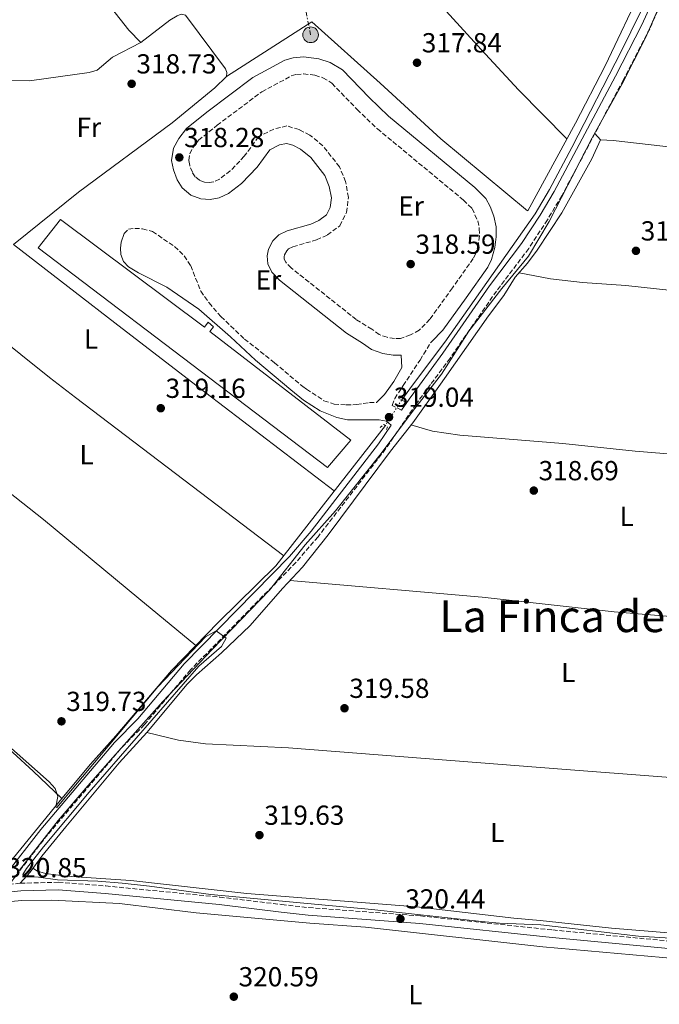
# Model space of a CAD drawing. Units: metres. Extents: x 601560 to 605008, y 4666709 to 4668198.
# Drawn here: x 601809 to 602042, y 4666720 to 4667078 of the extents above; entities that cross this region are included whole.
import ezdxf
from ezdxf.enums import TextEntityAlignment as Align

# ---------------------------------------------------------------- set-up
doc = ezdxf.new("R2010")
doc.units = ezdxf.units.M
doc.header["$MEASUREMENT"] = 0
for name, pattern in [('DGN Style 2', [1.7399219301090239, 1.043953158065414, -0.6959687720436097]), ('DGN Style 3', [2.435890702152634, 1.739921930109024, -0.6959687720436097]), ('DGN Style 5', [1.217945351076317, 0.5219765790327072, -0.6959687720436097]), ('DGN Style 7', [3.4798438602180486, 1.565929737098122, -0.6959687720436097, 0.5219765790327072, -0.6959687720436097])]:
    doc.linetypes.add(name, pattern=pattern)
for name, color, linetype, lineweight in [('Acequia sin especificar', 4, 'Continuous', 0), ('Acequia sin especificar no vista', 4, 'DGN Style 5', 0), ('Camino', 7, 'DGN Style 3', 0), ('Cota de punto acotado terreno', 7, 'Continuous', 0), ('Curva de nivel intermedia', 30, 'Continuous', 0), ('Etiqueta de uso rústico', 92, 'Continuous', 0), ('Límite de Autonomía', 7, 'Continuous', 0), ('Línea de cambio de uso (parcela vista)', 92, 'Continuous', 0), ('Línea eléctrica', 6, 'DGN Style 7', 0), ('Margen derecho', 7, 'Continuous', 0), ('Nave industrial', 1, 'Continuous', 13), ('Pontón-alcantarilla (pasos de agua)', 1, 'DGN Style 2', 0), ('Poste tendido eléctrico', 7, 'Continuous', 0), ('Punto acotado terreno (símbolo)', 7, 'Continuous', 0), ('Texto de Área (paraje) menor', 7, 'Continuous', 0)]:
    doc.layers.add(name, color=color, linetype=linetype, lineweight=lineweight)
doc.styles.add('Style-Arial', font='arial.ttf')

# ---------------------------------------------------------------- blocks, each defined once
blk = doc.blocks.new('5PATER')
at = {"layer": 'Punto acotado terreno (símbolo)', "linetype": 'Continuous', "lineweight": 0}
h = blk.add_hatch(color=51, dxfattribs=at)
edge = h.paths.add_edge_path()
edge.add_ellipse((0, 0), major_axis=(-0.1095731443231308, -0.1110710700762829), ratio=0.9994222409660317, start_angle=0, end_angle=360)
blk = doc.blocks.new('5PELE')
at = {"layer": 'Poste tendido eléctrico', "linetype": 'Continuous', "lineweight": 0}
h = blk.add_hatch(color=9, dxfattribs=at)
edge = h.paths.add_edge_path()
edge.add_arc((-2.000000476837158e-05, 0), 0.2850000000000001, 0, 360)
at = {"layer": 'Poste tendido eléctrico', "color": 252, "linetype": 'Continuous', "lineweight": 0}
blk.add_circle((-2.000000476837158e-05, 0), 0.2850000000000001, dxfattribs=at)

msp = doc.modelspace()

# ---------------------------------------------------------------- linework, layer by layer
at = {"layer": 'Acequia sin especificar', "color": 4, "linetype": 'Continuous', "lineweight": 0}
for points in [[(601947.8600000005, 4666939.960000001, 319.1900000000023), (601951.7999999998, 4666945.26, 319.0599999999977), (601963.4800000006, 4666960.970000001, 318.679999999993), (601996.3499999996, 4667007.609999999, 318.429999999993), (602001.5700000003, 4667016.470000001, 318.429999999993), (602009.6699999999, 4667031.74, 318.429999999993), (602027.7999999998, 4667066.9, 317.7299999999959), (602038.1100000005, 4667087.970000001, 317.6300000000047), (602041.2599999999, 4667096.430000001, 317.5800000000018), (602045.7300000006, 4667110.66, 317.3300000000018), (602050.9699999997, 4667130.949999999, 316.820000000007), (602051.9400000004, 4667136.17, 316.5599999999977)], [(601717.29, 4666982.76, 319.3699999999953), (601720.3700000001, 4666984.17, 318.9199999999983), (601725.6699999999, 4666987.779999999, 318.8600000000006), (601733.0499999998, 4666992.789999999, 318.7700000000041), (601736.8200000003, 4666996.890000001, 318.7700000000041), (601740.8600000005, 4667000.52, 318.7700000000041), (601748.0300000003, 4667008.100000001, 318.7700000000041), (601761.5099999999, 4667021.42, 318.7700000000041), (601777.9199999999, 4667035.180000001, 318.070000000007), (601794.6699999999, 4667049.350000001, 317.820000000007), (601799.9800000006, 4667054.279999999, 317.820000000007), (601803.6100000005, 4667055.92, 317.820000000007), (601805.1299999999, 4667056.189999999, 317.820000000007), (601812.4699999997, 4667055.930000001, 317.820000000007), (601834.2300000006, 4667059.050000001, 317.820000000007), (601837.0499999998, 4667059.810000001, 317.820000000007), (601842.6500000004, 4667064.59, 317.820000000007), (601852.9299999997, 4667069.880000001, 317.7200000000012)], [(601809.1500000004, 4666764.210000001, 320.8500000000058), (601812.7199999997, 4666768.26, 319.7899999999936), (601816.9900000002, 4666774.07, 319.7400000000052), (601825.6799999997, 4666784.689999999, 319.2899999999936), (601845.1100000005, 4666808.039999999, 318.9400000000023), (601855.2000000002, 4666819.039999999, 318.9400000000023), (601869.8300000001, 4666836.630000001, 318.9400000000023), (601873.2000000002, 4666839.99, 318.9400000000023), (601882.3200000003, 4666847.930000001, 318.9400000000023), (601892.7300000006, 4666857.980000001, 318.8399999999965), (601904.5199999996, 4666871.430000001, 318.8399999999965), (601911.7300000006, 4666879.09, 318.6399999999995), (601921.1299999999, 4666890.869999999, 318.6900000000023), (601943.7699999996, 4666921.310000001, 318.6399999999995), (601951.8700000001, 4666931.66, 318.429999999993), (601961.9900000002, 4666945.619999999, 318.429999999993), (601963.4699999997, 4666947.680000001, 318.429999999993), (601979.3899999997, 4666970.470000001, 318.2899999999936), (601984.9500000002, 4666977.9, 318.179999999993), (601989.1399999997, 4666984.52, 318.0800000000018), (601993.6399999997, 4666989.609999999, 318.0800000000018), (601997.0599999996, 4666994.34, 318.0800000000018), (602006.1100000005, 4667008, 317.7799999999988), (602016.9699999997, 4667027.560000001, 317.8800000000047), (602020.0999999996, 4667034.449999999, 317.679999999993), (602024.8099999996, 4667034.289999999, 317.679999999993), (602073.6100000005, 4667028.67, 317.6300000000047)], [(601782.5099999999, 4666748.039999999, 320.7899999999936), (601794.7800000003, 4666759.609999999, 320.6900000000023), (601802.4699999997, 4666768.26, 320.3399999999965), (601824.2100000001, 4666795.08, 319.9900000000052), (601834.7199999997, 4666807.550000001, 319.5399999999936), (601843.9100000003, 4666817.75, 319.5899999999965), (601864.1600000003, 4666841.609999999, 319.6399999999995), (601881.2599999999, 4666859.100000001, 319.6900000000023), (601902.0999999996, 4666879.560000001, 319.4400000000023), (601941.9199999999, 4666930.66, 319.0800000000018)], [(601805.79, 4666757.529999999, 320.3899999999995), (601809.5599999996, 4666757.890000001, 320.3899999999995), (601820.5700000003, 4666758.07, 320.2400000000052), (601845.25, 4666756.800000001, 320.2400000000052), (601873.0800000001, 4666753.449999999, 320.1399999999995), (601914.3899999997, 4666749.699999999, 320.0899999999965), (601934.6900000004, 4666748.25, 320.0399999999936), (601999.2100000001, 4666741.109999999, 320.1399999999995), (602048.3200000003, 4666736.720000001, 320.0399999999936), (602087.2000000002, 4666732.699999999, 320.2899999999936), (602097.25, 4666731.92, 320.3500000000058), (602104.1399999997, 4666731.76, 320.3500000000058), (602106.2400000002, 4666732.41, 320.2899999999936), (602106.6600000003, 4666733.029999999, 320.5)]]:
    msp.add_polyline3d(points, dxfattribs=at)
at = {"layer": 'Acequia sin especificar no vista', "color": 4, "linetype": 'DGN Style 5', "lineweight": 0, "extrusion": (-0.005365428466542344, -0.008400418306217452, 0.9999503213408409), "elevation": -42114.78191435122, "flags": 128}
msp.add_lwpolyline([(601940.9075935995, 4666750.84048799), (601934.9670888876, 4666741.540159835)], dxfattribs=at)
at = {"layer": 'Camino', "color": 7, "linetype": 'DGN Style 3', "lineweight": 0}
for points in [[(602043.8900000006, 4667087.960000001, 317.4600000000065), (602038.0299999999, 4667074.910000003, 317.7200000000012), (602028.4200000009, 4667056.230000001, 317.9700000000012), (602006.0899999992, 4667014.170000004, 318.5700000000069), (602000.8299999976, 4667005.460000004, 318.6699999999983), (601994.0399999993, 4666994.989999998, 318.7700000000041), (601982.3000000002, 4666979.530000002, 319.070000000007), (601965.4299999991, 4666955.11, 318.9700000000011), (601958.3199999989, 4666945.489999998, 319.0599999999976), (601953.0899999986, 4666938.430000001, 319.1199999999954), (601941.9999999999, 4666922.130000001, 319.1699999999984), (601917.4200000018, 4666890.190000002, 319.4700000000012), (601909.3500000006, 4666880.82, 319.5700000000071), (601871.0700000009, 4666841.82, 320.0800000000019), (601854.2800000003, 4666821.880000001, 320.1300000000048), (601845.7399999973, 4666813.190000002, 320.1300000000048), (601819.0499999992, 4666781.800000002, 320.5800000000017), (601805.8799999995, 4666764.800000001, 320.8300000000019)], [(601945.2600000009, 4666962.300000002, 318.3800000000048), (601942.5199999984, 4666962.739999999, 318.3800000000048), (601939.6799999997, 4666963.710000002, 318.3800000000048), (601937.0500000012, 4666965.620000003, 318.179999999993), (601931.3299999969, 4666969.170000002, 318.3300000000019), (601907.6099999994, 4666987.95, 318.5800000000018), (601905.6600000003, 4666990, 318.5299999999988), (601905.1299999984, 4666991.059999999, 318.4799999999959), (601905.0700000002, 4666991.920000002, 318.4799999999959), (601905.2299999989, 4666992.690000003, 318.4799999999959), (601906.0200000001, 4666994.180000001, 318.429999999993), (601906.7399999977, 4666994.930000001, 318.3800000000048), (601908.3200000002, 4666995.660000001, 318.2799999999989), (601916.9200000011, 4666998.120000003, 318.179999999993), (601920.8199999993, 4666999.940000001, 318.1300000000046), (601925.3000000009, 4667003.210000002, 318.0299999999989), (601927.7600000018, 4667008.120000003, 317.979999999996), (601928.4899999984, 4667013.540000001, 317.979999999996), (601927.420000002, 4667019.300000001, 317.979999999996), (601925.2399999984, 4667024.690000002, 317.979999999996), (601919.1700000019, 4667032.330000003, 318.1300000000046), (601914.4699999992, 4667036.260000004, 318.2299999999959), (601910.5199999996, 4667038.230000001, 318.2799999999989), (601906.1000000006, 4667039.550000002, 318.2799999999989), (601901.2999999995, 4667038.430000001, 318.2799999999989), (601895.8099999976, 4667035.680000001, 318.2299999999959), (601890.6199999999, 4667028.510000002, 318.2299999999959), (601885.5199999991, 4667023.219999999, 318.3800000000048), (601881.6499999978, 4667020.219999999, 318.3800000000048), (601879.569999999, 4667019.260000003, 318.429999999993), (601877.8799999993, 4667018.960000001, 318.5800000000018), (601876.1299999991, 4667019.11, 318.5800000000018), (601874.3000000007, 4667019.800000002, 318.5299999999988), (601872.7299999994, 4667021.090000001, 318.4799999999959), (601871.719999999, 4667022.710000002, 318.429999999993), (601870.7600000001, 4667025.230000001, 318.3800000000048), (601870.399999998, 4667027.09, 318.3300000000019), (601870.7699999991, 4667029.469999999, 318.179999999993), (601871.9299999992, 4667031.640000001, 318.179999999993), (601873.9699999976, 4667034.350000002, 318.179999999993), (601880.729999999, 4667039.790000001, 318.1300000000046), (601896.980000001, 4667051.980000001, 317.9299999999931), (601907.6999999988, 4667057.730000001, 317.7299999999959), (601909.5599999984, 4667058.270000001, 317.7299999999959), (601912.1099999989, 4667058.49, 317.7299999999959), (601916.3199999998, 4667058.010000002, 317.6799999999931), (601919.2100000001, 4667057.039999999, 317.6799999999931), (601922.489999999, 4667055.080000004, 317.5800000000018), (601931.6700000011, 4667045.56, 317.6300000000048), (601939.0000000002, 4667038.500000001, 317.8800000000047), (601970.3199999996, 4667012.61, 318.3300000000019), (601973.5000000002, 4667009.510000003, 318.2799999999989), (601975.510000002, 4667005.04, 318.3300000000019), (601976.0700000008, 4667002.190000002, 318.3800000000048), (601976.1199999999, 4666999.590000001, 318.3800000000048), (601975.7499999988, 4666996.649999999, 318.3800000000048), (601974.7600000009, 4666993.220000001, 318.3800000000048), (601973.8700000013, 4666991.390000002, 318.429999999993), (601966.3099999975, 4666980.670000002, 318.5299999999988), (601958.0799999975, 4666969.25, 318.2299999999959), (601954.2100000007, 4666965.31, 318.2799999999989), (601951.0500000002, 4666963.56, 318.3300000000019), (601947.4200000024, 4666962.320000002, 318.3800000000048), (601945.2600000009, 4666962.300000002, 318.3800000000048)], [(601846.8799999995, 4667000.500000001, 318.25), (601848.5100000012, 4667002.059999999, 318.3000000000029), (601850.7899999989, 4667002.32, 318.3000000000029), (601853.6099999996, 4667002.15, 318.3999999999943), (601857.2699999987, 4667001.180000001, 318.4999999999999), (601865.2699999984, 4666995.680000002, 318.6999999999971), (601868.7899999988, 4666992.320000002, 318.6999999999971), (601871.1099999989, 4666988.719999999, 318.6999999999971), (601874.8000000013, 4666979.49, 318.6499999999942), (601877.7899999976, 4666975.190000001, 318.6499999999942), (601882.1000000016, 4666970.220000001, 318.6499999999942), (601890.6900000013, 4666962.090000001, 318.8999999999941), (601901.629999998, 4666953.45, 319), (601911.8899999998, 4666944.82, 318.9499999999971), (601913.28, 4666943.88, 318.9499999999971), (601919.5900000001, 4666939.59, 318.9499999999971), (601923.2600000001, 4666938.449999999, 318.9499999999971), (601927.6999999991, 4666938.120000001, 319), (601931.4699999976, 4666938.270000001, 319.1000000000059), (601936.109999998, 4666938.95, 319.050000000003), (601938.6700000018, 4666939.000000002, 319.050000000003)], [(601947.8000000002, 4666936.270000001, 319.1300000000046), (601944.359999998, 4666937.969999999, 319.050000000003), (601945.3000000012, 4666940.460000001, 318.8500000000058), (601948.3900000004, 4666945.140000002, 318.7799999999988), (601954.5399999992, 4666954.440000002, 318.6499999999942), (601958.640000001, 4666961.100000003, 318.270000000004)], [(601804.980000001, 4666763.800000002, 320.8500000000059), (601809.1499999975, 4666764.210000001, 320.8500000000059), (601823.019999999, 4666764.580000003, 320.800000000003), (601840.27, 4666763.230000001, 320.7500000000001), (601881.7300000006, 4666759.15, 320.7500000000001), (601904.2800000012, 4666756.460000001, 320.7500000000001), (601914.0399999977, 4666755.350000002, 320.4400000000023), (601954.6800000002, 4666752.330000003, 320.5000000000001), (602002.8000000012, 4666747.210000002, 320.4400000000023), (602050.2399999985, 4666742.699999999, 320.4400000000023)]]:
    msp.add_polyline3d(points, dxfattribs=at)
at = {"layer": 'Curva de nivel intermedia', "color": 30, "linetype": 'Continuous', "lineweight": 0, "elevation": 319.9999999999999, "flags": 128}
msp.add_lwpolyline([(601765.5500000002, 4666848.800000001), (601819.6000000014, 4666801.06), (601821.8600000012, 4666798.689999999), (601822.8400000001, 4666795.76), (601822.0399999999, 4666791.949999999), (601822.4400000002, 4666791.759999999), (601859.2100000011, 4666835.67), (601876.4800000022, 4666853.81), (601880.3400000002, 4666855.940000001), (601883.9700000001, 4666853.329999999), (601882.3000000004, 4666850.320000002), (601874.0300000003, 4666843.109999998), (601834.2000000017, 4666797.31), (601817.600000001, 4666777.470000001), (601811.4699999997, 4666769.57), (601810.0999999996, 4666767.349999999), (601810.7900000003, 4666766.52), (601815.7800000014, 4666766.430000001), (601822.7100000004, 4666765.46), (601837.3100000008, 4666764.960000002), (601846.1500000008, 4666764.220000001), (601856.0999999996, 4666763.17), (601878.4100000013, 4666760.130000002), (601937.0500000012, 4666754.619999999), (601976.8200000017, 4666750.279999998), (601983.4300000012, 4666749.659999999), (601998.4200000003, 4666749.060000001), (602033.9800000021, 4666744.99), (602053.3200000008, 4666743.800000001)], dxfattribs=at)
at = {"layer": 'Límite de Autonomía', "color": 7, "linetype": 'Continuous', "lineweight": 0}
msp.add_polyline3d([(601807.9899999984, 4666767.859999999, 320.7800000000001), (601822.9299999997, 4666786.989999998, 320.46), (601833.6999999993, 4666799.57, 320.3), (601842.8599999994, 4666809.949999999, 320.17), (601860.9499999993, 4666830.32, 320.1), (601878.9499999993, 4666849.170000002, 320.0300000000001), (601899.8099999987, 4666870.760000002, 319.6600000000001), (601912.7800000012, 4666887.199999999, 319.46), (601923.8000000007, 4666899.66, 319.38), (601940.3500000016, 4666920.510000002, 319.18), (601951.8200000003, 4666935.77, 319.02), (601962.3099999987, 4666949.359999999, 319), (601972.25, 4666964.980000001, 319.01), (601984.2199999989, 4666980.510000002, 318.9100000000001), (601993.9899999984, 4666992.170000002, 318.57), (602001.4600000009, 4667004.800000001, 318.65), (602008.2699999996, 4667018.050000001, 318.49), (602017.1499999985, 4667035.289999999, 318.26), (602027.8900000006, 4667054.609999999, 317.94), (602036.5199999996, 4667071.59, 317.76), (602041.2300000006, 4667082.370000001, 317.57)], dxfattribs=at)
at = {"layer": 'Línea de cambio de uso (parcela vista)', "color": 92, "linetype": 'Continuous', "lineweight": 0, "extrusion": (0.1119400737826258, -0.137640600926596, 0.9841364157768505), "elevation": -574670.6113739378, "flags": 128}
msp.add_lwpolyline([(3411752.341349273, 3189567.135040781), (3411752.341349273, 3189570.291510328)], dxfattribs=at)
at = {"layer": 'Línea de cambio de uso (parcela vista)', "color": 92, "linetype": 'Continuous', "lineweight": 0, "extrusion": (0.04330967354668246, 0.06074590383166537, 0.9972132206027725), "elevation": 309880.8692485835, "flags": 128}
msp.add_lwpolyline([(2219149.048126865, -4137806.219901671), (2219244.122183454, -4137809.196537264), (2219256.104667963, -4137809.570917637), (2219349.598116163, -4137814.798502543)], dxfattribs=at)
at = {"layer": 'Línea de cambio de uso (parcela vista)', "color": 92, "linetype": 'Continuous', "lineweight": 0}
for points in [[(601871.4699999997, 4667122.130000001, 317.5500000000029), (601865.9299999997, 4667116.99, 317.5599999999977), (601857.5599999996, 4667110.430000001, 317.3600000000006), (601848.4900000002, 4667102.189999999, 317.3600000000006), (601841.4199999999, 4667095.109999999, 317.3099999999977), (601838.4299999997, 4667091.529999999, 317.3099999999977), (601837.9699999997, 4667089.980000001, 317.4600000000065), (601842.3600000005, 4667082.350000001, 317.570000000007), (601848.5999999996, 4667074.369999999, 317.6600000000035), (601852.9299999997, 4667069.880000001, 317.7200000000012), (601863.5300000003, 4667078.050000001, 318.1199999999953), (601866.2000000002, 4667079.65, 318.1199999999953), (601867.7100000001, 4667080.189999999, 318.1199999999953), (601869.2100000001, 4667079.850000001, 318.1199999999953), (601883.8300000001, 4667060.34, 318.1699999999983), (601884.2400000002, 4667058.99, 318.2200000000012), (601884.1799999997, 4667057.539999999, 318.2200000000012)], [(601945.4400000004, 4667111.16, 317.4900000000052), (601943.9800000006, 4667105.699999999, 317.6900000000023), (601944.3899999997, 4667104.350000001, 317.6900000000023), (601948.1699999999, 4667100.65, 317.6900000000023), (601964.0599999996, 4667081.350000001, 317.6900000000023), (601976.7100000001, 4667067.32, 317.7200000000012), (601990.3600000005, 4667052.710000001, 317.7799999999988), (602007.9100000003, 4667034.9, 317.8099999999977)], [(602035.7599999999, 4667090.82, 317.5299999999988), (602021.8300000001, 4667061.41, 317.5), (602011, 4667040.59, 317.7700000000041), (601993.6900000004, 4667008.640000001, 318.0099999999948)], [(601993.5599999996, 4667008.67, 318.1100000000006), (601962.0999999996, 4667034.82, 318.1300000000047), (601940.04, 4667055.16, 318.0899999999965), (601915.2000000002, 4667077.380000001, 317.3999999999942), (601884.1799999997, 4667057.539999999, 318.2200000000012)], [(601884.1799999997, 4667057.539999999, 318.2200000000012), (601879.8499999996, 4667053.380000001, 318.2200000000012), (601864.3600000005, 4667040.720000001, 318.4799999999959), (601830.3200000003, 4667015.52, 318.4499999999971), (601806.6500000004, 4666996.449999999, 318.2200000000012), (601846.2000000002, 4666965.869999999, 318.7799999999988), (601876.6500000004, 4666942.560000001, 318.9600000000065), (601923.3499999996, 4666906.83, 319.25)], [(601990.6200000001, 4666986.199999999, 318.0800000000018), (602002.0199999996, 4666983.980000001, 318.0800000000018), (602013.5800000001, 4666982.689999999, 318.0800000000018), (602029.3300000001, 4666981.49, 318.0800000000018), (602063.9600000001, 4666977.76, 318.0099999999948), (602088.1500000004, 4666974.58, 317.9700000000012), (602101.1500000004, 4666973.49, 317.7299999999959), (602106.1399999997, 4666973.350000001, 317.7100000000065), (602112.2400000002, 4666973.439999999, 318.2100000000065)], [(601715.8200000003, 4666975.02, 319.3899999999995), (601719.9900000002, 4666973.380000001, 319.3899999999995), (601726.1399999997, 4666968.529999999, 319.4100000000035), (601764.2599999999, 4666938.529999999, 319.5299999999988), (601817.6200000001, 4666896.52, 319.6900000000023), (601852.2300000006, 4666867.76, 320.0099999999948), (601873.04, 4666850.689999999, 319.6600000000035)], [(602115.3200000003, 4666912.699999999, 318.820000000007), (602087.9100000003, 4666915.51, 318.820000000007), (602053.54, 4666919.58, 318.8600000000006), (602032.79, 4666921.34, 318.8699999999953), (602006.4699999997, 4666924.08, 318.8699999999953), (601968.9400000004, 4666927.15, 318.75), (601959.0499999998, 4666928.630000001, 318.6000000000058), (601951.2199999997, 4666930.83, 318.4499999999971)], [(601824.2100000001, 4666795.08, 319.9900000000052), (601813.8799999999, 4666805.01, 319.8500000000058), (601806.4800000006, 4666811.74, 320.1300000000047), (601750.4000000004, 4666859.130000001, 320.1900000000023), (601730.4500000002, 4666876.4, 320.1900000000023), (601728.3399999999, 4666877.949999999, 320.2299999999959), (601726.4000000004, 4666879.359999999, 320.2799999999988), (601717.0899999999, 4666883.810000001, 319.6499999999942)], [(601907.2100000001, 4666874.289999999, 318.7599999999948), (601977.0700000003, 4666868.180000001, 318.8099999999977), (602025.0599999996, 4666862.9, 318.8099999999977), (602076.29, 4666858.710000001, 318.9600000000065), (602106.1100000005, 4666855.26, 318.679999999993), (602121.0199999996, 4666854.109999999, 319.4400000000023)], [(602129.8273999998, 4666795.750200001, 319.7400000000052), (602075.6100000005, 4666800.33, 319.3099999999977), (602007.7000000002, 4666805.52, 319.0399999999936), (601906.6600000003, 4666813.390000001, 319.5899999999965), (601876.5599999996, 4666814.850000001, 319.7700000000041), (601866.6799999997, 4666816.17, 319.5500000000029), (601855.2000000002, 4666819.039999999, 318.9400000000023)], [(601813.7699999996, 4666769.689999999, 319.7799999999988), (601815.3799999999, 4666768.630000001, 319.7799999999988), (601818.3200000003, 4666767.74, 319.7799999999988), (601825.8799999999, 4666766.789999999, 319.7100000000065), (601849.3300000001, 4666765.210000001, 319.2299999999959), (601891.5300000003, 4666760.449999999, 319.679999999993), (601953.2100000001, 4666755.65, 319.4799999999959), (601988.5999999996, 4666751.449999999, 319.2299999999959), (601998.2400000002, 4666750.720000001, 319.2799999999988), (602024.1699999999, 4666747.92, 319.320000000007), (602061.0700000003, 4666744.800000001, 319.8000000000029), (602094.2800000003, 4666741.24, 319.5800000000018), (602106.0700000003, 4666740.24, 319.8300000000018), (602109.1600000003, 4666740.57, 319.929999999993), (602111.2599999999, 4666741.300000001, 319.9799999999959), (602113.0899999999, 4666742.789999999, 319.9799999999959), (602114.9900000002, 4666745.480000001, 319.929999999993), (602120.3200000003, 4666754.680000001, 319.929999999993), (602128.2400000002, 4666780.92, 319.7299999999959), (602129.6799999997, 4666791.720000001, 319.7299999999959), (602129.8273999998, 4666795.750200001, 319.7427000000025)]]:
    msp.add_polyline3d(points, dxfattribs=at)
at = {"layer": 'Línea eléctrica', "color": 6, "linetype": 'DGN Style 7', "lineweight": 0, "extrusion": (-0.001348022587163001, 0.006837712681826046, 0.9999757139652868), "elevation": 31418.17974402037, "flags": 128}
msp.add_lwpolyline([(601914.6210652272, 4666966.963210277), (601853.3679301579, 4667277.656199178)], dxfattribs=at)
at = {"layer": 'Margen derecho', "color": 7, "linetype": 'Continuous', "lineweight": 0}
for points in [[(601947.8000000002, 4666936.270000001, 319.1300000000046), (601950.5199999983, 4666940.250000001, 319.1199999999954), (601954.2799999999, 4666945.350000001, 319.0800000000019), (601962.8599999986, 4666956.940000001, 318.9700000000011), (601979.7499999999, 4666981.390000002, 319.070000000007), (601991.4600000001, 4666996.800000002, 318.7700000000041), (601998.1499999977, 4667007.140000002, 318.6699999999983), (602003.3500000011, 4667015.730000001, 318.5700000000069), (602025.6200000002, 4667057.690000002, 317.9700000000012), (602035.1900000012, 4667076.280000002, 317.7200000000012), (602040.9699999993, 4667089.160000001, 317.4600000000065)], [(601938.6700000018, 4666939.000000002, 319.050000000003), (601941.5700000008, 4666941.899999999, 318.8999999999941), (601943.8199999994, 4666944.970000001, 318.6399999999994), (601945.0300000008, 4666946.630000001, 318.4999999999999), (601947.8400000005, 4666951.7, 318.4499999999972), (601947.609999998, 4666956.199999999, 318.3800000000048), (601944.8000000005, 4666956.180000002, 318.3800000000048), (601941.0299999998, 4666956.789999999, 318.3800000000048), (601936.8299999976, 4666958.220000001, 318.3800000000048), (601933.6299999991, 4666960.54, 318.179999999993), (601927.8099999987, 4666964.160000001, 318.3300000000019), (601903.4699999976, 4666983.430000001, 318.5800000000018), (601900.6099999989, 4666986.45, 318.5299999999988), (601899.1200000001, 4666989.410000003, 318.4799999999959), (601898.9200000013, 4666992.34, 318.4799999999959), (601899.4200000019, 4666994.77, 318.4799999999959), (601901.02, 4666997.81, 318.429999999993), (601903.139999999, 4667000, 318.3800000000048), (601906.1799999989, 4667001.41, 318.2799999999989), (601914.7699999987, 4667003.86, 318.179999999993), (601917.6900000002, 4667005.230000001, 318.1300000000046), (601920.4999999997, 4667007.280000002, 318.0299999999989), (601921.8399999986, 4667009.950000001, 317.979999999996), (601922.3000000012, 4667013.390000001, 317.979999999996), (601921.5199999989, 4667017.580000003, 317.979999999996), (601919.9099999996, 4667021.580000003, 317.979999999996), (601914.7699999987, 4667028.04, 318.1300000000046), (601911.1000000007, 4667031.109999999, 318.2299999999959), (601908.2699999987, 4667032.52, 318.2799999999989), (601905.9100000006, 4667033.230000001, 318.2799999999989), (601903.3899999993, 4667032.640000001, 318.2799999999989), (601899.8899999991, 4667030.88, 318.2299999999959), (601895.3200000003, 4667024.580000003, 318.2299999999959), (601889.6099999994, 4667018.670000004, 318.3800000000048), (601884.8599999996, 4667014.969999999, 318.3800000000048), (601881.420000002, 4667013.38, 318.429999999993), (601878.1499999975, 4667012.800000001, 318.5800000000018), (601874.75, 4667013.100000002, 318.5800000000018), (601871.1999999983, 4667014.440000001, 318.5299999999988), (601868.069999999, 4667017.010000002, 318.4799999999959), (601866.2199999985, 4667019.989999999, 318.429999999993), (601864.8599999994, 4667023.550000002, 318.3800000000048), (601864.1999999977, 4667026.980000001, 318.3300000000019), (601864.8999999973, 4667031.440000002, 318.179999999993), (601866.7600000014, 4667034.940000002, 318.179999999993), (601869.550000001, 4667038.630000001, 318.179999999993), (601876.9800000007, 4667044.620000001, 318.1300000000046), (601893.6799999997, 4667057.140000002, 317.9299999999931), (601905.3699999999, 4667063.420000004, 317.7299999999959), (601908.4299999997, 4667064.320000002, 317.7299999999959), (601912.1999999982, 4667064.63, 317.7299999999959), (601917.6599999988, 4667064.010000004, 317.6799999999931), (601921.7800000004, 4667062.620000001, 317.6799999999931), (601926.3200000002, 4667059.910000003, 317.5800000000018), (601935.9899999973, 4667049.890000002, 317.6300000000048), (601943.0799999973, 4667043.059999999, 317.8800000000047), (601974.41, 4667017.160000001, 318.3300000000019), (601978.4400000002, 4667013.230000002, 318.2799999999989), (601980.0499999993, 4667010.239999999, 318.2799999999989), (601981.4100000006, 4667006.75, 318.3300000000019), (601982.1700000005, 4667002.840000001, 318.3800000000048), (601982.2399999977, 4666999.260000003, 318.3800000000048), (601981.7600000015, 4666995.420000002, 318.3800000000048), (601980.4899999974, 4666991.020000001, 318.3800000000048), (601979.1599999998, 4666988.27, 318.429999999993), (601971.2899999997, 4666977.120000003, 318.5299999999988), (601962.7699999993, 4666965.300000001, 318.2299999999959), (601958.640000001, 4666961.100000003, 318.270000000004)], [(601803.4600000011, 4666766.830000003, 320.8300000000019), (601816.6000000017, 4666783.790000001, 320.5800000000017), (601843.4100000005, 4666815.330000004, 320.1300000000048), (601851.94, 4666824.010000003, 320.1300000000048), (601868.7399999973, 4666843.940000001, 320.0800000000019), (601907.0300000005, 4666882.960000001, 319.5700000000071), (601914.9699999976, 4666892.180000002, 319.4700000000012), (601939.4400000006, 4666923.980000001, 319.1699999999984), (601944.0199999983, 4666930.710000002, 319.1499999999943), (601942.3500000008, 4666932.210000001, 319.1499999999943), (601939.6299999984, 4666932.739999998, 319.1499999999943), (601928.1999999998, 4666932.75, 319.050000000003), (601924.2699999983, 4666933.510000003, 319.050000000003), (601918.2100000008, 4666935.989999998, 319), (601912.129999999, 4666939.88, 319), (601907.5599999981, 4666943.670000004, 318.9700000000011), (601894.6299999974, 4666954.370000001, 318.8999999999941), (601885.6299999986, 4666962.84, 319.2499999999999), (601874.059999997, 4666972.980000001, 319.1000000000059), (601862.499999999, 4666980.910000001, 319.1499999999943), (601852.1400000011, 4666986.2, 318.800000000003), (601848.5100000012, 4666988.38, 318.4999999999999), (601846.7399999987, 4666990.320000002, 318.4499999999972), (601845.7499999985, 4666992.770000001, 318.3500000000059), (601845.5799999987, 4666995.140000001, 318.3000000000029), (601845.7999999999, 4666997.36, 318.3000000000029), (601846.8799999995, 4667000.500000001, 318.25)], [(601802.2299999995, 4666760.770000001, 320.8500000000059), (601809.3199999996, 4666761.470000001, 320.8500000000059), (601822.9499999997, 4666761.830000003, 320.800000000003), (601840.0199999998, 4666760.489999999, 320.7500000000001), (601881.4399999998, 4666756.420000004, 320.7500000000001), (601903.9599999993, 4666753.730000002, 320.7500000000001), (601913.7899999997, 4666752.61, 320.4400000000023), (601954.4299999997, 4666749.600000001, 320.5000000000001), (602002.5300000008, 4666744.480000001, 320.4400000000023), (602049.949999998, 4666739.970000001, 320.4400000000023)]]:
    msp.add_polyline3d(points, dxfattribs=at)
at = {"layer": 'Nave industrial', "color": 1, "linetype": 'Continuous', "lineweight": 13}
msp.add_polyline3d([(601823.79, 4667005.600000001, 321.0299999999988), (601876.0800000001, 4666966.41, 321.5299999999988), (601877.4900000002, 4666968.16, 321.5299999999988), (601879.4500000002, 4666966.550000001, 321.4799999999959), (601878.0800000001, 4666964.800000001, 321.4799999999959), (601905.5999999996, 4666943.600000001, 321.5599999999977), (601929.3700000001, 4666925.289999999, 321.6300000000047), (601920.9000000004, 4666915.32, 321.5800000000018), (601884.6699999999, 4666942.850000001, 321.3899999999995), (601815.6900000004, 4666995.279999999, 321.0299999999988)], close=True, dxfattribs=at)
msp.add_polyline3d([(601876.0800000001, 4666966.41, 321.5299999999988), (601877.4900000002, 4666968.16, 321.5299999999988), (601879.4500000002, 4666966.550000001, 321.4799999999959), (601878.0800000001, 4666964.800000001, 321.4799999999959), (601905.5999999996, 4666943.600000001, 321.5599999999977), (601929.3700000001, 4666925.289999999, 321.6300000000047), (601920.9000000004, 4666915.32, 321.5800000000018), (601884.6699999999, 4666942.850000001, 321.3899999999995), (601815.6900000004, 4666995.279999999, 321.0299999999988), (601823.79, 4667005.600000001, 321.0299999999988), (601876.0800000001, 4666966.41, 321.5299999999988)], dxfattribs=at)
at = {"layer": 'Pontón-alcantarilla (pasos de agua)', "color": 1, "linetype": 'DGN Style 2', "lineweight": 0, "elevation": 319.1900000000023, "flags": 128}
for points in [[(601948.8600000005, 4666939.369999999), (601946.5099999999, 4666940.76)], [(601939.9600000001, 4666929.859999999), (601941.3600000005, 4666931.050000001), (601942.7199999997, 4666930.100000001), (601942.1799999997, 4666928.75)]]:
    msp.add_lwpolyline(points, dxfattribs=at)

# ---------------------------------------------------------------- block references
at = {"layer": 'Poste tendido eléctrico', "color": 7, "linetype": 'Continuous', "lineweight": 0, "xscale": 10, "yscale": 10, "zscale": 10}
msp.add_blockref('5PELE', (601914.7399999979, 4667072.690000001, 317.4799999999959), dxfattribs=at)
at = {"layer": 'Punto acotado terreno (símbolo)', "color": 7, "linetype": 'Continuous', "lineweight": 0, "xscale": 10, "yscale": 10, "zscale": 10}
for p in [(601953.4200000018, 4667062.550000002, 317.8399999999965), (601849.6499999989, 4667054.88, 318.7299999999959), (601866.9899999973, 4667028.109999999, 318.2799999999993), (602033.0299999998, 4666994.149999999, 318.1999999999975), (601951.1099999984, 4666989.330000004, 318.5899999999961), (601860.2300000002, 4666936.930000001, 319.1600000000035), (601943.2399999981, 4666933.680000001, 319.0399999999936), (601995.8900000001, 4666906.980000001, 318.6900000000023), (601927.050000001, 4666827.84, 319.5800000000018), (601824.1200000009, 4666823.080000003, 319.7299999999968), (601896.1200000006, 4666781.700000001, 319.6300000000051), (601947.3900000011, 4666751.260000003, 320.4400000000028), (601886.7999999998, 4666722.960000004, 320.5899999999965)]:
    msp.add_blockref('5PATER', p, dxfattribs=at)

# ---------------------------------------------------------------- texts
at = {"layer": 'Cota de punto acotado terreno', "color": 7, "linetype": 'Continuous', "lineweight": 0, "style": 'Style-Arial'}
for s, p in [('317.84', (601955.1499999977, 4667066.300000002, 317.8399999999965)), ('318.73', (601851.3799999991, 4667058.629999998, 318.7299999999959)), ('318.28', (601868.7300000008, 4667031.859999999, 318.2799999999988)), ('318.20', (602034.769999999, 4666997.899999999, 318.1999999999971)), ('318.59', (601952.8399999985, 4666993.080000001, 318.5899999999965)), ('319.16', (601861.9699999997, 4666940.680000001, 319.1600000000035)), ('319.04', (601944.9699999985, 4666937.430000001, 319.0399999999936)), ('318.69', (601997.6200000002, 4666910.730000001, 318.6900000000023)), ('319.58', (601928.7899999978, 4666831.59, 319.5800000000018)), ('319.73', (601825.86, 4666826.830000003, 319.7299999999959)), ('319.63', (601897.8500000007, 4666785.449999998, 319.6300000000047)), ('320.85', (601804.1400000011, 4666766.370000001, 320.8500000000058)), ('320.44', (601949.1200000013, 4666755.010000003, 320.4400000000023)), ('320.59', (601888.5300000004, 4666726.710000001, 320.5899999999965))]:
    msp.add_text(s, height=7.000000000000002, dxfattribs=at).set_placement(p)
at = {"layer": 'Etiqueta de uso rústico', "color": 92, "linetype": 'Continuous', "lineweight": 0, "style": 'Style-Arial'}
for s, p in [('Fr', (601834.0736852665, 4667039.090009999, 318.5200000000041)), ('Er', (601951.2654566084, 4667010.450009998, 318.1900000000023)), ('Er', (601899.3854566099, 4666983.590009998, 318.570000000007)), ('L', (601834.9014203805, 4666962.110009997, 318.8699999999953)), ('L', (601833.2614203797, 4666920.040009997, 319.4199999999983)), ('L', (602029.6914203798, 4666897.58001, 318.8399999999965)), ('L', (602008.4114203786, 4666840.82001, 318.8999999999942)), ('L', (601982.5914203777, 4666782.650009998, 319.25)), ('L', (601952.8114203806, 4666723.690009999, 320.3899999999995))]:
    msp.add_text(s, height=7.000000000000002, dxfattribs=at).set_placement(p, align=Align.MIDDLE_CENTER)
at = {"layer": 'Texto de Área (paraje) menor', "color": 7, "linetype": 'Continuous', "lineweight": 0, "style": 'Style-Arial'}
msp.add_text('La Finca de Don Camilo', height=11.5, dxfattribs=at).set_placement((602046.8562045967, 4666861.270009998, 318.8300000000018), align=Align.MIDDLE_CENTER)

doc.saveas('drawing.dxf')
